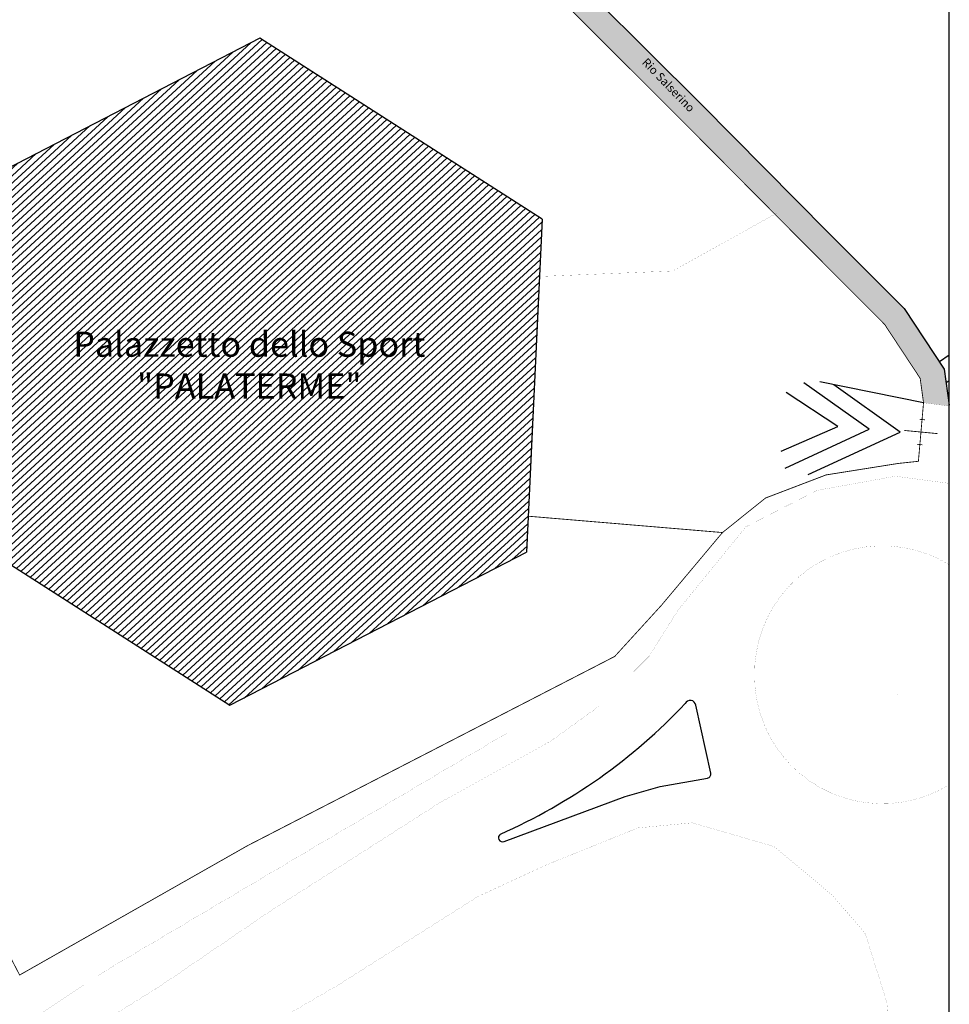
# Model space of a CAD drawing. Extents: x 3999 to 4885, y 2268 to 2872.
# Drawn here: x 4522 to 4633, y 2388 to 2506 of the extents above; entities that cross this region are included whole.
import ezdxf

# ---------------------------------------------------------------- set-up
doc = ezdxf.new("R2010")
doc.units = 0
for name, color, linetype in [('AIUOLA', 71, 'CONTINUOUS'), ('CONFINI', 7, 'CONTINUOUS'), ('HATCH_EDIFICI', 253, 'CONTINUOUS'), ('MARCIAPIEDE', 8, 'CONTINUOUS'), ('PIANTA', 9, 'CONTINUOUS'), ('QUOTE', 7, 'CONTINUOUS'), ('STRADE', 7, 'CONTINUOUS'), ('WRITE', 7, 'CONTINUOUS')]:
    doc.layers.add(name, color=color, linetype=linetype)
doc.styles.add('ARIAL', font='ARIAL.TTF')

msp = doc.modelspace()

# ---------------------------------------------------------------- hatches: boundary and pattern name
at = {"layer": 'AIUOLA'}
h = msp.add_hatch(dxfattribs=at)
h.set_pattern_fill('ANSI31', color=256, scale=0.0005000000000000001, style=0)
h.set_pattern_definition([(45, (4593.19296114514, 2462.300833754401), (-0.001122532015133644, 0.001122532015133644), [])])
h.paths.add_polyline_path([(4548.483687220682, 2480.654252721674), (4548.484035351516, 2480.654458877758), (4548.484403485339, 2480.654448663373, -0.005902754558590055), (4548.484724867803, 2480.654628081491), (4548.484725629694, 2480.65465554049), (4548.484564619179, 2480.654660007951), (4548.484568566817, 2480.654802283679), (4548.482391470379, 2480.656193794237), (4548.481212047109, 2480.655488961251), (4548.477946547569, 2480.656117231663), (4548.477670655812, 2480.655881011532), (4548.475897971243, 2480.65520639545), (4548.477002756099, 2480.654433880129), (4548.477209783362, 2480.655307529246), (4548.476504310302, 2480.652175875633), (4548.476887389761, 2480.65018540647), (4548.478036944212, 2480.648730875307), (4548.478185832982, 2480.648218655487), (4548.478380607923, 2480.648213251185, -0.003696035889714221), (4548.478489826206, 2480.648416204907), (4548.478490098774, 2480.648426028667), (4548.47849513475, 2480.648425888936, -0.003468789005718056), (4548.478600490698, 2480.648614801655), (4548.478495417436, 2480.648617717059), (4548.478507384424, 2480.649049015937), (4548.478693839918, 2480.649235678435), (4548.47869982341, 2480.649451327874), (4548.479102732927, 2480.649440148589, -0.0405567603762132), (4548.480648242332, 2480.651436771408), (4548.480654191225, 2480.6516511738), (4548.481022448377, 2480.651856771452), (4548.4810454858, 2480.651856132247, -0.007400954607264373), (4548.4813738388, 2480.652180405499), (4548.481381881365, 2480.652470265366), (4548.481675565498, 2480.652462116693, -0.009625412927278221), (4548.482127323158, 2480.65285723347), (4548.482077478204, 2480.652858616487), (4548.4820834617, 2480.653074265929), (4548.482264598528, 2480.653069240035), (4548.482612064532, 2480.653251435069), (4548.482799184857, 2480.653462058617), (4548.482966178864, 2480.653673240594), (4548.483152634353, 2480.653859903093), (4548.483313644869, 2480.653855435631)])
h = msp.add_hatch(dxfattribs=at)
h.set_pattern_fill('ANSI31', color=256, scale=0.0001, style=0)
h.set_pattern_definition([(45, (4671.489342741848, 2407.049567253189), (-0.0002245064030267288, 0.0002245064030267289), [])])
h.paths.add_polyline_path([(4626.80710609171, 2425.400748285511), (4626.807410567852, 2425.402099880436), (4626.805393612739, 2425.402487935376), (4626.805117720976, 2425.402251715242), (4626.803324446332, 2425.401569263363), (4626.801178474392, 2425.40225824766), (4626.800182214944, 2425.401109966784), (4626.799995512486, 2425.400239418909, -0.1564849950824326), (4626.804012531181, 2425.391603034234), (4626.804184856353, 2425.391598252832), (4626.804178872861, 2425.391382603394), (4626.804052185523, 2425.391255775402, -0.0256280609861617), (4626.804133991542, 2425.389660799279, -0.0320143708365191), (4626.80400642869, 2425.387670566284), (4626.804075823794, 2425.387668640818), (4626.804070505133, 2425.387476952429), (4626.803980625456, 2425.387479446264, -0.00794771480454937), (4626.803903492127, 2425.386989911284), (4626.805343357263, 2425.387427659632), (4626.806646206713, 2425.387810393644), (4626.806952796707, 2425.389341566225), (4626.805420004762, 2425.390719534817), (4626.807642466167, 2425.392250628551), (4626.810094870068, 2425.393322425705), (4626.809328553109, 2425.394930082012), (4626.808638725622, 2425.397303285185), (4626.807489171169, 2425.398757816347)])
at = {"layer": 'HATCH_EDIFICI'}
h = msp.add_hatch(dxfattribs=at)
h.set_pattern_fill('AR-SAND', color=256, scale=0.03000000000000001, style=0)
h.set_pattern_definition([(244.5888016270304, (4564.547392609535, 2529.953185238567), (0.7113289739066329, -1.285318261316215), [0, -1.15824, 0, -1.2954, 0, -1.23825]), (214.5888016270304, (4564.547392609535, 2529.953185238567), (-0.2213703052731248, -2.528671558335579), [0, -0.6248400000000002, 0, -1.04394, 0, -0.4000500000000001]), (174.5888016270304, (4565.381836896319, 2530.379986175606), (-2.110702491735702, -1.084423325505635), [0, -0.381, 0, -1.3716, 0, -1.7907]), (164.5888016270304, (4565.381836896319, 2530.379986175606), (-1.734840520263295, -1.638527333544539), [0, -0.1905, 0, -0.8991600000000001, 0, -1.0287])])
h.paths.add_polyline_path([(4601.206418056518, 2493.870538208901), (4616.349557937861, 2478.612112713314), (4620.489227130351, 2474.461163018632), (4622.361085536371, 2476.832629010311), (4618.476338081259, 2480.727962311811), (4603.330709358211, 2495.988895596802), (4588.21932606172, 2511.070242858733), (4585.941450825758, 2509.105164135078)])
h.paths.add_polyline_path([(4625.241890395316, 2469.695548856898), (4629.501900160941, 2463.235587919398), (4629.904425277741, 2460.305291549102), (4632.987506511329, 2459.905565098166), (4632.381304746907, 2464.318583704528), (4627.57976963155, 2471.599724122448), (4622.361085536371, 2476.832629010311), (4620.489227130351, 2474.461163018632)])
h = msp.add_hatch(dxfattribs=at)
h.set_pattern_fill('ANSI31', color=256, scale=0.2, angle=-2.392497211737505, style=0)
h.set_pattern_definition([(42.60750278826249, (8729.147132019396, 564.72446653209), (-0.4298774451609086, 0.4673653625825625), [])])
h.paths.add_polyline_path([(4513.203054717549, 2445.767220060364), (4546.951983299653, 2424.110354646365), (4582.404138168628, 2442.417585871924), (4584.275688288826, 2482.273668220138), (4550.526759706722, 2503.930533634134), (4515.074604837747, 2485.623302408575)])

# ---------------------------------------------------------------- linework, layer by layer
at = {"layer": 'CONFINI'}
for points, const_width in [([(4564.547392609535, 2529.953185238567), (4582.147430740104, 2512.891643063433), (4601.206418056518, 2493.870538208901), (4616.349557937861, 2478.612112713314), (4625.241890395316, 2469.695548856898), (4629.501900160941, 2463.235587919398), (4629.904425277741, 2460.305291549102)], 0.1), ([(4483.981880629691, 2488.745597685023), (4500.351997817191, 2456.695548856898), (4498.511909926566, 2442.095695341273), (4499.471870864066, 2434.965568388148), (4521.791939223441, 2391.845695341273), (4549.041939223441, 2407.315666044398), (4592.971622305887, 2429.959695825091)], 0.1), ([(4582.606956169509, 2446.736749359755), (4605.858038216415, 2444.781311506673), (4611.006905043753, 2448.910636747523), (4618.251900160941, 2451.675773466273), (4626.861885512503, 2453.045646513148), (4629.291939223441, 2453.305656278773), (4629.904425277735, 2460.305291549102)], 0.1), ([(4630.062334227265, 2458.267971254096), (4629.430740686726, 2458.328267670294)], 0.1), ([(4627.621311097394, 2456.99420010914), (4631.575053403782, 2456.616747718735)], 0.1), ([(4629.765468684945, 2455.282717909905), (4629.133875144406, 2455.3430143261)], 0.1), ([(4605.858038216188, 2444.781311506673), (4598.571968520316, 2436.095695341273), (4592.971622305887, 2429.959695825088), (4592.971622305887, 2429.959695825088)], 0.1), ([(4580.191841567191, 2420.855705106898), (4531.771797621878, 2392.185661161586), (4494.941841567191, 2367.655753935023), (4411.117606090154, 2315.050591995003)], 0.01)]:
    msp.add_lwpolyline(points, dxfattribs=dict(at, const_width=const_width))
at = {"layer": 'HATCH_EDIFICI'}
msp.add_lwpolyline([(4564.970142482087, 2534.701470777031), (4566.861482961481, 2531.888137763866), (4584.251202376774, 2515.030479330587), (4603.330709358211, 2495.988895596802), (4618.476338081259, 2480.727962311811), (4627.57976963155, 2471.599724122448), (4632.381304746907, 2464.318583704525), (4632.973990122432, 2460.003961505412)], dxfattribs=at)
at = {"layer": 'MARCIAPIEDE'}
for p, q in [((4632.951553744637, 2466.003192721803), (4631.802870308694, 2465.195732838287)), ((4623.388508872692, 2457.132398327987), (4615.584042896475, 2462.688595592204)), ((4627.124678281356, 2456.805473913939), (4619.177467596338, 2462.463294756622)), ((4632.951553744637, 2462.94590577284), (4632.603475753082, 2462.701226511591)), ((4619.652339464029, 2457.459322742035), (4613.478611903602, 2461.526154437774)), ((4612.866125849301, 2454.526519167446), (4619.652339464029, 2457.459322742035)), ((4613.338661587709, 2452.492031894624), (4623.388508872692, 2457.132398327987)), ((4616.09187597081, 2451.725648986681), (4627.124678281356, 2456.805473913939))]:
    msp.add_line(p, q, dxfattribs=at)
at = {"layer": 'PIANTA'}
for p, q in [((4550.526759706721, 2503.930533634134), (4515.074604837747, 2485.623302408575)), ((4584.275688288825, 2482.273668220138), (4550.526759706721, 2503.930533634134)), ((4584.275688288825, 2482.273668220138), (4582.404138168627, 2442.417585871924)), ((4513.203054717548, 2445.767220060361), (4546.951983299652, 2424.110354646365)), ((4546.951983299652, 2424.110354646365), (4582.404138168627, 2442.417585871924))]:
    msp.add_line(p, q, dxfattribs=at)
at = {"layer": 'QUOTE'}
msp.add_lwpolyline([(4285.629763098341, 2608.856119636039), (4285.629763098341, 2289.427481298662), (4632.951553744637, 2289.427481298662), (4632.951553744637, 2608.856119636039)], dxfattribs=at)
at = {"layer": 'STRADE'}
msp.add_line((4629.904425277734, 2460.305291549101), (4617.492228468349, 2462.802323915835), dxfattribs=at)
at = {"layer": 'STRADE', "const_width": 0.01}
for points in [[(4584.027862964844, 2475.419051750656), (4599.906023564446, 2476.072446867101), (4612.284574502805, 2482.957998258146)], [(4632.951553744637, 2459.910226432315), (4629.904425277741, 2460.305291549102)], [(4632.951553744637, 2450.669610264669), (4626.551948989066, 2451.515617216273), (4617.171822035941, 2449.825675810023), (4608.661934340628, 2445.470573270961), (4600.521919692191, 2435.465568388148), (4597.091988051566, 2429.995597685023), (4591.051948989066, 2423.975578153773), (4585.351997817191, 2419.855705106898)], [(4601.405710048123, 2424.316410445849), (4600.989729134604, 2423.881028360527)], [(4585.351997817191, 2419.855705106898), (4572.066963637503, 2412.475700224086), (4551.816963637503, 2399.525626981898), (4538.541939223441, 2390.485587919398), (4501.956978285941, 2367.720573270961), (4433.622017348441, 2324.925651395961), (4417.968767813434, 2315.050591995003)], [(4439.947486766638, 2315.050591995003), (4469.291939223441, 2331.815666044398), (4478.261909926566, 2336.515617216273), (4486.231880629691, 2342.195792997523), (4493.961861098441, 2349.885734403773), (4502.362007582816, 2356.715568388148), (4527.941841567191, 2372.015617216273), (4559.931831801566, 2390.675773466273), (4568.291817153128, 2395.970695341273), (4576.651802504691, 2401.265617216273), (4584.886909926566, 2405.060661161586), (4595.751900160941, 2409.445548856898), (4602.241890395316, 2410.055656278773), (4612.026924575003, 2407.220695341273), (4619.041939223441, 2401.355705106898), (4622.931831801566, 2396.805656278773), (4625.521919692191, 2388.565666044398), (4626.241890395316, 2379.275626981898)]]:
    msp.add_lwpolyline(points, dxfattribs=at)
for points in [[(4609.695513164653, 2427.622056557133, -0.5924502091008171), (4632.951553744637, 2440.945358197617, -0.5924502091008171)], [(4609.695513164432, 2427.622056567378, 0.5859266455679097), (4632.951553744637, 2414.589701214295, 0.5859266455679097)]]:
    msp.add_lwpolyline(points, format="xyb", dxfattribs=at)
at = {"layer": 'STRADE'}
for points in [[(4579.305546325503, 2408.700790446711, 0.09902987380501876), (4601.405710048123, 2424.316410445852, -0.4357745546751519)], [(4579.305546325503, 2408.700790446711, 0.906779108153344), (4579.742295383178, 2407.806511302833), (4594.221870864066, 2413.200675810023), (4598.421822035941, 2414.385734403773), (4604.065752407408, 2415.400940650308, 0.4339800070795288), (4604.462305633129, 2416.014313770903), (4602.653388997272, 2424.116921556872)]]:
    msp.add_lwpolyline(points, format="xyb", dxfattribs=at)
msp.add_arc((4602.003912470844, 2424.056322184329), 0.6522975105973838, 5.330546477175905, 156.5014140551267, dxfattribs=at)

# ---------------------------------------------------------------- texts
at = {"layer": 'WRITE', "insert": (4599.401432939717, 2498.318704822805), "char_height": 1, "attachment_point": 5, "rotation": 314.08880162703036, "style": 'ARIAL'}
msp.add_mtext('{\\fBangle|b1|i0|c0|p2;Rio Salserino}', dxfattribs=at)
at = {"layer": 'WRITE', "insert": (4549.26226684093, 2464.809476992578), "char_height": 3, "attachment_point": 5, "style": 'ARIAL'}
msp.add_mtext('{\\fBangle|b1|i0|c0|p2;Palazzetto dello Sport \\P"PALATERME"}', dxfattribs=at)

doc.saveas('drawing.dxf')
